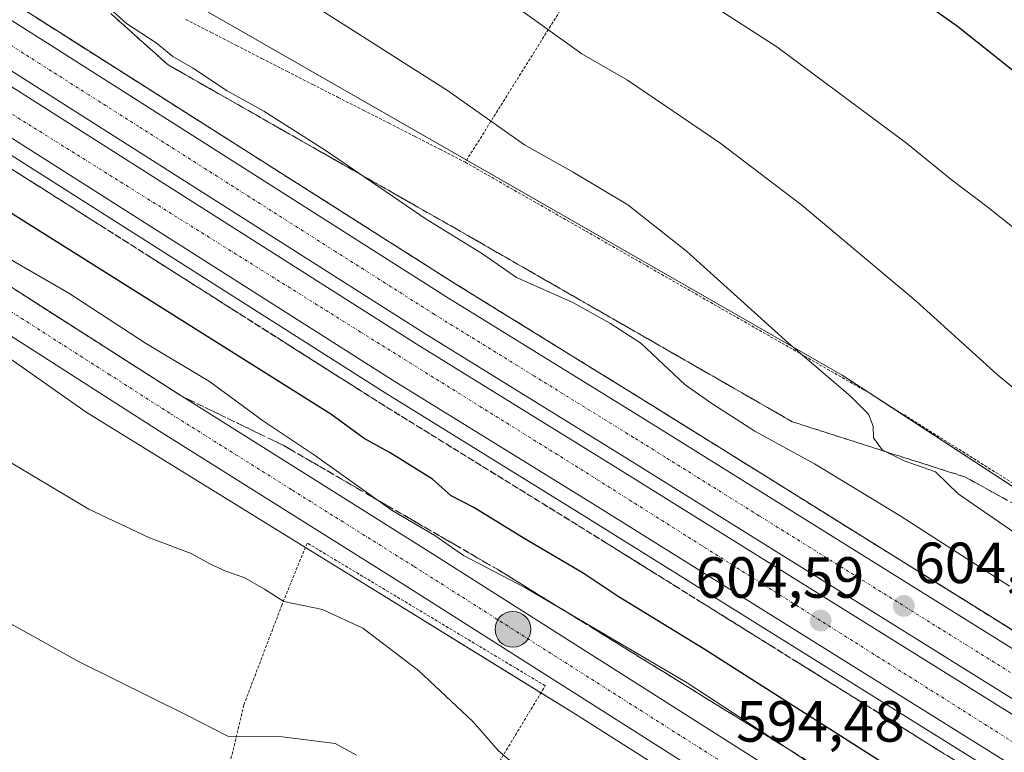
# Model space of a CAD drawing. Units: metres. Extents: x 589978 to 593427, y 4759095 to 4761456.
# Drawn here: x 592316 to 592487, y 4760063 to 4760190 of the extents above; entities that cross this region are included whole.
import ezdxf
from ezdxf.enums import TextEntityAlignment as Align

# ---------------------------------------------------------------- set-up
doc = ezdxf.new("R2010")
doc.units = ezdxf.units.M
doc.header["$MEASUREMENT"] = 0
for name, pattern in [('TRAZO_Y_PUNTO', [1, 0.5, -0.25, 0, -0.25]), ('TRAZOS', [0.75, 0.5, -0.25]), ('TRAZOSX2', [1.5, 1, -0.5])]:
    doc.linetypes.add(name, pattern=pattern)
for name, color, linetype, lineweight in [('Alambrada', 19, 'TRAZOS', 0), ('Arcén (en calzada doble)', 9, 'Continuous', 13), ('Carretera de calzada doble', 1, 'Continuous', 13), ('Carretera de calzada doble Cxs', 1, 'Continuous', 13), ('Carretera de calzada doble eje', 1, 'TRAZO_Y_PUNTO', 0), ('Carretera de calzada única', 19, 'Continuous', 13), ('Carretera de calzada única Cxs', 19, 'Continuous', 13), ('Carretera de calzada única eje', 19, 'TRAZO_Y_PUNTO', 0), ('Carátula', 7, 'Continuous', 5), ('Curva de nivel maestra', 36, 'Continuous', 30), ('Curva de nivel normal', 36, 'Continuous', 0), ('Núcleo urbano', 19, 'Continuous', 0), ('Núcleo urbano CxS', 19, 'Continuous', 0), ('Pastizal CxS', 92, 'Continuous', 0), ('Prado', 92, 'Continuous', 0), ('Prado CxS', 92, 'Continuous', 0), ('Punto de cota en terreno', 7, 'Continuous', 0), ('Punto kilométrico de carretera', 7, 'Continuous', 0), ('Rótulo de punto de cota en terreno', 19, 'Continuous', 0), ('Talud superficial', 39, 'TRAZOSX2', 0)]:
    doc.layers.add(name, color=color, linetype=linetype, lineweight=lineweight)
doc.styles.add('Arial', font='txt', dxfattribs={"height": 0.2})

# ---------------------------------------------------------------- blocks, each defined once
blk = doc.blocks.new('*U151')
at = {"layer": 'Prado CxS', "color": 92, "linetype": 'Continuous', "lineweight": 0}
blk.add_polyline3d([(593048.9, 4759951.45, 626.37), (593012.94, 4759898.12, 636.32), (593002.68, 4759898.23, 636.38), (592920.51, 4759971.94, 635.74), (592801.25, 4760062.01, 638.9), (592777.5, 4760080.81, 638.92), (592751.83, 4760097.06, 638.93), (592740.85, 4760098.55, 638.86), (592728.88, 4760100.19, 638.46), (592722.56, 4760098.46, 638.18), (592707.23, 4760092.88, 636.56), (592736.04, 4760020.67, 627.19), (592757.27, 4759979.18, 623.16), (592759.56, 4759962.55, 620.33), (592737.97, 4759934.8, 612.99), (592669.77, 4759985.31, 611.49), (592610.38, 4760028.07, 611.4), (592538.75, 4760075.9, 611.71), (592458.55, 4760128.29, 610.48), (592306.75, 4760215.18, 605.79), (592275.34, 4760236.19, 608.77), (592210.77, 4760276.06, 605.5)], dxfattribs=at)
blk = doc.blocks.new('*U165')
at = {"layer": 'Núcleo urbano CxS', "color": 19, "linetype": 'Continuous', "lineweight": 0}
for points in [[(592210.77, 4760276.06, 605.5), (592275.34, 4760236.19, 608.77), (592306.75, 4760215.18, 605.79), (592458.55, 4760128.29, 610.48), (592538.75, 4760075.9, 611.71), (592610.38, 4760028.07, 611.4), (592669.77, 4759985.31, 611.49), (592737.97, 4759934.8, 612.99), (592809.34, 4759874.41, 610.59), (592959, 4759742.82, 611.77), (592973.98, 4759721.47, 607.6), (593000.88, 4759709.2, 606.66), (593010.77, 4759687.76, 605.17), (593085.11, 4759613.38, 604.31), (593140.17, 4759574.17, 604.41)], [(592726.68, 4759839.37, 592.71), (592665.67, 4759896.59, 594.62), (592641.39, 4759916.33, 594.71), (592608.95, 4759940.78, 594.65), (592573.58, 4759966.23, 594.54), (592541.64, 4759987.68, 593.9), (592498.21, 4760015.6, 594.14), (592458.96, 4760040.22, 594.19), (592412.3, 4760069.85, 593.52), (592327.9, 4760121.88, 592.92), (592307.45, 4760136.23, 593.18), (592296.44, 4760143.28, 593.15), (592260, 4760160.92, 590.96), (592211.22, 4760197.16, 594.43)]]:
    blk.add_polyline3d(points, dxfattribs=at)
blk = doc.blocks.new('*U208')
at = {"layer": 'Curva de nivel maestra', "color": 36, "linetype": 'Continuous', "lineweight": 30}
blk.add_polyline3d([(592464.64, 4760198.37, 625), (592478.48, 4760188.54, 625), (592491.77, 4760177.93, 625), (592498.78, 4760171.97, 625), (592511.26, 4760162.38, 625), (592519.52, 4760155.66, 625), (592524.56, 4760151.96, 625), (592536.38, 4760142.71, 625), (592554.44, 4760129.9, 625), (592572.42, 4760118.42, 625), (592595.62, 4760102.69, 625), (592622.46, 4760084.7, 625), (592645.18, 4760066.94, 625), (592669.4, 4760048.59, 625), (592688.77, 4760035.62, 625), (592703.58, 4760026.65, 625)], dxfattribs=at)
blk = doc.blocks.new('5PATER')
at = {"layer": 'Carátula', "linetype": 'Continuous', "lineweight": 5}
h = blk.add_hatch(color=250, dxfattribs=at)
edge = h.paths.add_edge_path()
edge.add_ellipse((0, 0.01), major_axis=(-1.33, -1.34), ratio=0.999422, start_angle=0, end_angle=360)
blk = doc.blocks.new('5HITCA')
at = {"layer": 'Carátula', "linetype": 'Continuous', "lineweight": 5}
h = blk.add_hatch(color=1, dxfattribs=at)
edge = h.paths.add_edge_path()
edge.add_arc((0, 0), 3.1, 0.0011, 360.0011)
at = {"layer": 'Carátula', "color": 250, "linetype": 'Continuous', "lineweight": 5}
blk.add_circle((0, 0, 0), 3.1, dxfattribs=at)

msp = doc.modelspace()

# ---------------------------------------------------------------- linework, layer by layer
at = {"layer": 'Alambrada', "color": 19, "linetype": 'TRAZOS', "lineweight": 0}
for points in [[(592614.85, 4760189.39, 637.77), (592601.54, 4760198.57, 638.29), (592507.3, 4760262.48, 636.01), (592467.55, 4760281.05, 633.99), (592423.3, 4760212.81, 623.3), (592393.42, 4760165.05, 609.57), (592463.46, 4760125.05, 611.15), (592514.9, 4760092.72, 612.71), (592534.76, 4760081.18, 613.62)], [(592345.16, 4760189.69, 606.32), (592349.54, 4760187.45, 606.46), (592353.91, 4760185.2, 606.7), (592358.29, 4760182.96, 606.85), (592362.68, 4760180.72, 606.75), (592367.07, 4760178.48, 607.18), (592371.46, 4760176.24, 606.98), (592375.86, 4760174.01, 607.72), (592380.25, 4760171.77, 607.86), (592384.64, 4760169.53, 607.8), (592389.03, 4760167.29, 608.05), (592393.42, 4760165.05, 609.57)], [(592314.27, 4760164.37, 605.73), (592318.29, 4760161.82, 603.77), (592322.3, 4760159.27, 603.38), (592326.32, 4760156.72, 603.87), (592330.34, 4760154.16, 603.56), (592334.36, 4760151.61, 604.02), (592338.37, 4760149.06, 605.37), (592342.39, 4760146.51, 604.46), (592346.41, 4760143.96, 603.44), (592350.43, 4760141.41, 604.66), (592354.44, 4760138.86, 605.84), (592358.46, 4760136.31, 605.22), (592362.48, 4760133.75, 605.06), (592366.5, 4760131.2, 605.01), (592370.51, 4760128.65, 605.35), (592374.53, 4760126.1, 605.49), (592378.55, 4760123.55, 603.55), (592382.38, 4760121.19, 603.85), (592386.21, 4760118.82, 605.13), (592390.03, 4760116.46, 603.72), (592393.86, 4760114.09, 605.86), (592397.69, 4760111.73, 605.65), (592401.52, 4760109.36, 604.59), (592405.34, 4760107, 605.05), (592409.17, 4760104.63, 603.75), (592413, 4760102.27, 603.88), (592417.13, 4760099.69, 603.99), (592421.26, 4760097.12, 604.75), (592425.39, 4760094.54, 604.44), (592429.52, 4760091.97, 604.64), (592433.65, 4760089.39, 604.25), (592437.78, 4760086.82, 604.5), (592441.91, 4760084.24, 604.02), (592446.04, 4760081.67, 604.07), (592450.17, 4760079.09, 605.49), (592454.3, 4760076.52, 606.86), (592458.44, 4760073.94, 606.67), (592462.57, 4760071.37, 606.61), (592466.7, 4760068.79, 605.79), (592470.83, 4760066.22, 606.18), (592474.96, 4760063.64, 605.99), (592479.09, 4760061.07, 606.97)], [(592384.75, 4760041.52, 584.63), (592389.27, 4760044.88, 586.17), (592407.22, 4760074.64, 595.12), (592366.1, 4760099.29, 595.38), (592361.75, 4760088.65, 594.94), (592355.14, 4760071.29, 591.92), (592352.87, 4760061.77, 588.15), (592352.59, 4760058, 594.25), (592355.23, 4760052.97, 590.83), (592357.23, 4760051.52, 589.78), (592363.06, 4760048.16, 596.32), (592374.78, 4760042.65, 583.58), (592384.75, 4760041.52, 584.63)]]:
    msp.add_polyline3d(points, dxfattribs=at)
at = {"layer": 'Arcén (en calzada doble)', "color": 9, "linetype": 'Continuous', "lineweight": 13}
for points in [[(592210.19, 4760262.36, 602.33), (592236.67, 4760243.14, 602.68), (592260.67, 4760226.39, 602.94), (592290.03, 4760208.57, 603.18), (592323.3, 4760187.49, 603.27), (592391.48, 4760144.19, 603.78), (592425.83, 4760122.97, 603.69), (592512.76, 4760068.79, 604.32), (592550.17, 4760044.77, 604.78), (592577.26, 4760026.85, 604.88), (592598.28, 4760012.98, 604.86), (592632.57, 4759989.24, 605.02), (592669.94, 4759961.6, 604.94), (592706.89, 4759932.8, 605.02), (592742.78, 4759902.8, 605.06), (592782.41, 4759868.18, 605.06), (592826.62, 4759830.59, 604.7), (592860.42, 4759801.8, 604.42), (592903.75, 4759764.16, 604.18), (593003.07, 4759678.81, 603.85), (593024.78, 4759658.65, 604.12), (593061.44, 4759626.47, 603.71), (593098.78, 4759589.38, 603.31)], [(592196.91, 4760244.33, 603.57), (592223.67, 4760224.89, 603.54), (592248.42, 4760207.6, 603.55), (592278.23, 4760189.52, 603.57), (592311.3, 4760168.57, 603.62), (592379.58, 4760125.21, 603.77), (592414.03, 4760103.93, 603.95), (592500.78, 4760049.84, 604.29), (592537.94, 4760026.01, 604.26), (592567.92, 4760006.18, 604.16), (592591.55, 4759990.57, 604.42), (592619.51, 4759971.05, 604.44), (592656.39, 4759943.76, 604.99), (592692.82, 4759915.36, 604.82), (592728.23, 4759885.76, 605.1), (592767.78, 4759851.21, 605.13), (592812.1, 4759813.52, 604.95), (592845.82, 4759784.81, 604.77), (592889.1, 4759747.22, 604.33), (592988.14, 4759662.09, 603.83), (593009.78, 4759642.01, 603.44), (593046.14, 4759610.09, 602.99), (593082.3, 4759574.18, 602.48)]]:
    msp.add_polyline3d(points, dxfattribs=at)
at = {"layer": 'Carretera de calzada doble', "color": 1, "linetype": 'Continuous', "lineweight": 13}
for points in [[(592208.58, 4760260.18, 602.9), (592235.08, 4760240.92, 603.12), (592259.17, 4760224.12, 603.46), (592288.6, 4760206.26, 603.55), (592321.84, 4760185.19, 603.71), (592390.03, 4760141.89, 604.09), (592424.4, 4760120.66, 604.18), (592511.3, 4760066.49, 604.77), (592548.69, 4760042.5, 605.08), (592594.32, 4760012.32, 605.25), (592630.94, 4759986.97, 605.42), (592668.23, 4759959.39, 605.49), (592705.13, 4759930.63, 605.51), (592740.96, 4759900.67, 605.55), (592780.57, 4759866.06, 605.45), (592824.8, 4759828.46, 605.33), (592858.6, 4759799.68, 604.99), (592901.91, 4759762.05, 604.76), (593001.2, 4759676.72, 604.21), (593022.91, 4759656.57, 604.26), (593059.52, 4759624.43, 604.07), (593096.71, 4759587.48, 603.68)], [(593091.37, 4759582.55, 603.35), (593054.56, 4759619.12, 603.87), (593018.04, 4759651.18, 604.12), (592996.36, 4759671.3, 604.3), (592897.16, 4759756.55, 604.98), (592853.86, 4759794.17, 605.27), (592820.09, 4759822.93, 605.5), (592775.83, 4759860.56, 605.64), (592736.24, 4759895.15, 605.69), (592700.57, 4759924.98, 605.57), (592663.84, 4759953.6, 605.44), (592626.7, 4759981.07, 605.3), (592598.47, 4760000.78, 605.14), (592590.27, 4760006.2, 605.11), (592544.68, 4760036.35, 604.93), (592507.38, 4760060.28, 604.8), (592420.53, 4760114.42, 604.41), (592386.13, 4760135.67, 604.24), (592317.91, 4760178.99, 603.92), (592284.73, 4760200.02, 603.82), (592255.16, 4760217.96, 603.7), (592230.82, 4760234.94, 603.56), (592204.22, 4760254.27, 603.44)], [(592202.85, 4760252.41, 603.56), (592229.48, 4760233.07, 603.66), (592253.9, 4760216.02, 603.79), (592283.51, 4760198.06, 603.84), (592316.68, 4760177.04, 603.92), (592384.91, 4760133.71, 604.21), (592419.31, 4760112.46, 604.41), (592506.14, 4760058.33, 604.77), (592543.42, 4760034.42, 604.9), (592588.59, 4760004.54, 605.05), (592597.18, 4759998.87, 605.1), (592625.35, 4759979.2, 605.23), (592662.45, 4759951.76, 605.36), (592699.12, 4759923.18, 605.5), (592734.74, 4759893.4, 605.64), (592774.33, 4759858.81, 605.65), (592818.6, 4759821.17, 605.5), (592852.36, 4759792.42, 605.25), (592895.66, 4759754.8, 604.99), (592994.82, 4759669.58, 604.27), (593016.5, 4759649.46, 604.1), (593052.98, 4759617.43, 603.8), (593089.67, 4759580.98, 603.23)], [(593084.06, 4759575.81, 602.74), (593047.78, 4759611.86, 603.4), (593011.39, 4759643.8, 603.89), (592989.74, 4759663.9, 604.09), (592890.68, 4759749.03, 604.8), (592847.39, 4759786.64, 605.08), (592813.66, 4759815.37, 605.26), (592769.36, 4759853.04, 605.48), (592729.79, 4759887.61, 605.42), (592694.33, 4759917.25, 605.23), (592657.84, 4759945.69, 605.15), (592620.9, 4759973.01, 604.95), (592584.47, 4759998.31, 604.82), (592539.34, 4760028.16, 604.68), (592502.15, 4760052.01, 604.64), (592415.37, 4760106.11, 604.24), (592380.94, 4760127.38, 604.1), (592312.68, 4760170.73, 603.8), (592279.57, 4760191.71, 603.83), (592249.82, 4760209.75, 603.91), (592225.14, 4760226.98, 603.87), (592198.42, 4760246.39, 603.82)]]:
    msp.add_polyline3d(points, dxfattribs=at)
at = {"layer": 'Carretera de calzada doble Cxs', "color": 1, "linetype": 'Continuous', "lineweight": 13}
for points in [[(592208.58, 4760260.18, 602.9), (592235.08, 4760240.92, 603.12), (592259.17, 4760224.12, 603.46), (592288.6, 4760206.26, 603.55), (592321.84, 4760185.19, 603.71), (592390.03, 4760141.89, 604.09), (592424.4, 4760120.66, 604.18), (592511.3, 4760066.49, 604.77), (592548.69, 4760042.5, 605.08), (592594.32, 4760012.32, 605.25), (592630.94, 4759986.97, 605.42), (592668.23, 4759959.39, 605.49), (592705.13, 4759930.63, 605.51), (592740.96, 4759900.67, 605.55), (592780.57, 4759866.06, 605.45), (592824.8, 4759828.46, 605.33), (592858.6, 4759799.68, 604.99), (592901.91, 4759762.05, 604.76), (593001.2, 4759676.72, 604.21), (593022.91, 4759656.57, 604.26), (593059.52, 4759624.43, 604.07), (593096.71, 4759587.48, 603.68)], [(593091.37, 4759582.55, 603.35), (593054.56, 4759619.12, 603.87), (593018.04, 4759651.18, 604.12), (592996.36, 4759671.3, 604.3), (592897.16, 4759756.55, 604.98), (592853.86, 4759794.17, 605.27), (592820.09, 4759822.93, 605.5), (592775.83, 4759860.56, 605.64), (592736.24, 4759895.15, 605.69), (592700.57, 4759924.98, 605.57), (592663.84, 4759953.6, 605.44), (592626.7, 4759981.07, 605.3), (592598.47, 4760000.78, 605.14), (592590.27, 4760006.2, 605.11), (592544.68, 4760036.35, 604.93), (592507.38, 4760060.28, 604.8), (592420.53, 4760114.42, 604.41), (592386.13, 4760135.67, 604.24), (592317.91, 4760178.99, 603.92), (592284.73, 4760200.02, 603.82), (592255.16, 4760217.96, 603.7), (592230.82, 4760234.94, 603.56), (592204.22, 4760254.27, 603.44)], [(592202.85, 4760252.41, 603.56), (592229.48, 4760233.07, 603.66), (592253.9, 4760216.02, 603.79), (592283.51, 4760198.06, 603.84), (592316.68, 4760177.04, 603.92), (592384.91, 4760133.71, 604.21), (592419.31, 4760112.46, 604.41), (592506.14, 4760058.33, 604.77), (592543.42, 4760034.42, 604.9), (592588.59, 4760004.54, 605.05), (592597.18, 4759998.87, 605.1), (592625.35, 4759979.2, 605.23), (592662.45, 4759951.76, 605.36), (592699.12, 4759923.18, 605.5), (592734.74, 4759893.4, 605.64), (592774.33, 4759858.81, 605.65), (592818.6, 4759821.17, 605.5), (592852.36, 4759792.42, 605.25), (592895.66, 4759754.8, 604.99), (592994.82, 4759669.58, 604.27), (593016.5, 4759649.46, 604.1), (593052.98, 4759617.43, 603.8), (593089.67, 4759580.98, 603.23)], [(593084.06, 4759575.81, 602.74), (593047.78, 4759611.86, 603.4), (593011.39, 4759643.8, 603.89), (592989.74, 4759663.9, 604.09), (592890.68, 4759749.03, 604.8), (592847.39, 4759786.64, 605.08), (592813.66, 4759815.37, 605.26), (592769.36, 4759853.04, 605.48), (592729.79, 4759887.61, 605.42), (592694.33, 4759917.25, 605.23), (592657.84, 4759945.69, 605.15), (592620.9, 4759973.01, 604.95), (592584.47, 4759998.31, 604.82), (592539.34, 4760028.16, 604.68), (592502.15, 4760052.01, 604.64), (592415.37, 4760106.11, 604.24), (592380.94, 4760127.38, 604.1), (592312.68, 4760170.73, 603.8), (592279.57, 4760191.71, 603.83), (592249.82, 4760209.75, 603.91), (592225.14, 4760226.98, 603.87), (592198.42, 4760246.39, 603.82)]]:
    msp.add_polyline3d(points, dxfattribs=at)
at = {"layer": 'Carretera de calzada doble eje', "color": 1, "linetype": 'TRAZO_Y_PUNTO', "lineweight": 0}
for points in [[(592186.26, 4760260.09, 603.76), (592242.86, 4760218.66, 603.94), (592274.16, 4760198.96, 603.95), (592375.34, 4760135.72, 604.19), (592412.44, 4760112.62, 604.38), (592529.44, 4760038.79, 604.87), (592566.26, 4760014.98, 604.89), (592608.25, 4759986.46, 605.06), (592646.49, 4759958.68, 605.26), (592674.25, 4759937.85, 605.37), (592720.77, 4759900.86, 605.54), (592760.42, 4759866, 605.64), (592791.58, 4759838.93, 605.6), (592845.17, 4759793.99, 605.3), (592888.93, 4759756.44, 604.99), (592967.6, 4759687.7, 604.39), (593005.27, 4759655.39, 604.12), (593058.18, 4759607.45, 603.57), (593086.22, 4759579.39, 603.05), (593111.95, 4759549.16, 602.26), (593129.23, 4759525.21, 601.53), (593144.1, 4759501.69, 600.69), (593154.94, 4759483.26, 599.96)], [(592487.63, 4760076.92, 604.72), (592444.18, 4760104, 604.53), (592433.32, 4760110.77, 604.47), (592427.89, 4760114.16, 604.45), (592422.47, 4760117.54, 604.42), (592405.28, 4760128.15, 604.32), (592388.08, 4760138.78, 604.28), (592379.6, 4760144.17, 604.23), (592371.02, 4760149.61, 604.18), (592336.93, 4760171.26, 604.03), (592328.4, 4760176.67, 603.97), (592319.88, 4760182.09, 603.92), (592303.28, 4760192.6, 603.86)]]:
    msp.add_polyline3d(points, dxfattribs=at)
at = {"layer": 'Carretera de calzada única', "color": 19, "linetype": 'Continuous', "lineweight": 13}
for points in [[(592196.7, 4760221.05, 594.29), (592228.7, 4760198.25, 594.15), (592256.42, 4760180.65, 594.33), (592301.38, 4760152.17, 593.7), (592344.42, 4760124.65, 593.88), (592386.5, 4760098.25, 593.75), (592464.38, 4760048.81, 594.35), (592503.66, 4760024.17, 594.81), (592547.22, 4759996.17, 595.35), (592579.38, 4759974.57, 595.95), (592614.98, 4759948.97, 596.05), (592647.66, 4759924.33, 595.96), (592680.9, 4759897.29, 595.13), (592703.78, 4759878.01, 595.12), (592762.12, 4759826.45, 596.01), (592856.38, 4759742.66, 598.25), (592888.78, 4759714.18, 598.33), (592932.02, 4759675.38, 596.15), (592976.78, 4759635.73, 592.46), (592993.17, 4759621.62, 591.07), (593010.45, 4759606.02, 588.99), (593020.1, 4759593.85, 587.92), (593023.55, 4759587.49, 587.64)], [(593013.14, 4759589.14, 587.21), (593005.18, 4759600.72, 588.46), (592988.38, 4759616.29, 590.74), (592963.31, 4759638.62, 593.2), (592927.28, 4759670, 596.14), (592884.02, 4759708.82, 598.21), (592851.63, 4759737.29, 598.28), (592777.4, 4759803.55, 596.75), (592731.13, 4759844.95, 595.28), (592699.13, 4759872.56, 595.19), (592676.33, 4759891.78, 595.22), (592643.24, 4759918.69, 595.93), (592610.73, 4759943.2, 595.98), (592575.29, 4759968.69, 595.78), (592543.29, 4759990.19, 595.04), (592499.82, 4760018.13, 594.91), (592460.56, 4760042.76, 594.5), (592382.68, 4760092.2, 593.92), (592340.59, 4760118.6, 593.9), (592297.54, 4760146.13, 593.84), (592252.59, 4760174.6, 594.18), (592224.7, 4760192.31, 594.33), (592192.34, 4760215.36, 594.25)]]:
    msp.add_polyline3d(points, dxfattribs=at)
at = {"layer": 'Carretera de calzada única Cxs', "color": 19, "linetype": 'Continuous', "lineweight": 13}
for points in [[(592196.7, 4760221.05, 594.29), (592228.7, 4760198.25, 594.15), (592256.42, 4760180.65, 594.33), (592301.38, 4760152.17, 593.7), (592344.42, 4760124.65, 593.88), (592386.5, 4760098.25, 593.75), (592464.38, 4760048.81, 594.35), (592503.66, 4760024.17, 594.81), (592547.22, 4759996.17, 595.35), (592579.38, 4759974.57, 595.95), (592614.98, 4759948.97, 596.05), (592647.66, 4759924.33, 595.96), (592680.9, 4759897.29, 595.13), (592703.78, 4759878.01, 595.12), (592762.12, 4759826.45, 596.01), (592856.38, 4759742.66, 598.25), (592888.78, 4759714.18, 598.33), (592932.02, 4759675.38, 596.15), (592976.78, 4759635.73, 592.46), (592993.17, 4759621.62, 591.07), (593010.45, 4759606.02, 588.99), (593020.1, 4759593.85, 587.92), (593023.55, 4759587.49, 587.64)], [(593013.14, 4759589.14, 587.21), (593005.18, 4759600.72, 588.46), (592988.38, 4759616.29, 590.74), (592963.31, 4759638.62, 593.2), (592927.28, 4759670, 596.14), (592884.02, 4759708.82, 598.21), (592851.63, 4759737.29, 598.28), (592777.4, 4759803.55, 596.75), (592731.13, 4759844.95, 595.28), (592699.13, 4759872.56, 595.19), (592676.33, 4759891.78, 595.22), (592643.24, 4759918.69, 595.93), (592610.73, 4759943.2, 595.98), (592575.29, 4759968.69, 595.78), (592543.29, 4759990.19, 595.04), (592499.82, 4760018.13, 594.91), (592460.56, 4760042.76, 594.5), (592382.68, 4760092.2, 593.92), (592340.59, 4760118.6, 593.9), (592297.54, 4760146.13, 593.84), (592252.59, 4760174.6, 594.18), (592224.7, 4760192.31, 594.33), (592192.34, 4760215.36, 594.25)]]:
    msp.add_polyline3d(points, dxfattribs=at)
at = {"layer": 'Carretera de calzada única eje', "color": 19, "linetype": 'TRAZO_Y_PUNTO', "lineweight": 0}
msp.add_polyline3d([(592226.7, 4760195.28, 594.42), (592240.64, 4760186.42, 594.34), (592254.5, 4760177.62, 594.35), (592276.98, 4760163.39, 594.28), (592299.46, 4760149.15, 594.18), (592310.22, 4760142.27, 594.18), (592331.74, 4760128.5, 594.19), (592342.5, 4760121.62, 594.07), (592363.55, 4760108.42, 594.12), (592384.59, 4760095.22, 594.05), (592462.47, 4760045.78, 594.58), (592482.1, 4760033.47, 594.9), (592501.74, 4760021.15, 595.11), (592545.25, 4759993.18, 595.75), (592561.25, 4759982.43, 595.99), (592577.33, 4759971.63, 596.15), (592595.13, 4759958.83, 596.44), (592612.85, 4759946.08, 596.36), (592629.11, 4759933.83, 596.5), (592645.45, 4759921.51, 596.18), (592662.07, 4759907.99, 595.9), (592678.61, 4759894.53, 595.55), (592690.06, 4759884.89, 595.32), (592701.45, 4759875.28, 595.42)], dxfattribs=at)
at = {"layer": 'Curva de nivel maestra', "color": 36, "linetype": 'Continuous', "lineweight": 30}
msp.add_polyline3d([(592509.07, 4760034.14, 600), (592475.14, 4760055.21, 600), (592434.53, 4760081.06, 600), (592419.83, 4760090.07, 600), (592413.8, 4760094.1, 600), (592403.57, 4760100.08, 600), (592394.9, 4760105.41, 600), (592390.98, 4760107.42, 600), (592387.73, 4760110.3, 600), (592380.42, 4760114.86, 600), (592375.94, 4760117.34, 600), (592370.17, 4760121.57, 600), (592310.57, 4760158.97, 600), (592280.93, 4760178.64, 600), (592269.15, 4760185.5, 600), (592263.76, 4760188.06, 600), (592261.58, 4760189.98, 600)], dxfattribs=at)
at = {"layer": 'Curva de nivel normal', "color": 36, "linetype": 'Continuous', "lineweight": 0}
for points in [[(592222.69, 4760206.13, 595), (592256.44, 4760184.96, 595), (592266.76, 4760179.14, 595), (592274.45, 4760174.4, 595), (592278.79, 4760172.22, 595), (592282.77, 4760169.07, 595), (592295.1, 4760160.24, 595), (592314.14, 4760148.64, 595), (592324.93, 4760142.44, 595), (592338.17, 4760133.81, 595), (592349.2, 4760127.18, 595), (592358.54, 4760120.36, 595), (592367.37, 4760114.46, 595), (592380.81, 4760104.88, 595), (592388.18, 4760100.58, 595), (592393.1, 4760097.16, 595), (592403.84, 4760091.57, 595), (592431.74, 4760075.14, 595), (592463.6, 4760054.29, 595), (592488.04, 4760039.27, 595)], [(592424.77, 4760199.5, 620), (592447.26, 4760184.99, 620), (592469.62, 4760168.35, 620), (592477.34, 4760162.07, 620), (592483.77, 4760157.26, 620), (592505.06, 4760140.3, 620), (592540.34, 4760113.76, 620), (592552.74, 4760105.95, 620), (592556.95, 4760103.1, 620), (592561.48, 4760099.21, 620), (592569.65, 4760093.91, 620), (592581.62, 4760085.77, 620), (592588.27, 4760081.76, 620), (592591.42, 4760080.4, 620), (592597.55, 4760076.52, 620), (592612.26, 4760067.66, 620), (592623.71, 4760059.09, 620), (592629.6, 4760053.55, 620), (592645.46, 4760040.08, 620), (592670.74, 4760021.26, 620), (592687.68, 4760010.36, 620), (592699.78, 4760003.67, 620)], [(592330.91, 4760192.58, 605), (592334.88, 4760189.02, 605), (592340, 4760185.68, 605), (592342.88, 4760183.34, 605), (592346.28, 4760181.35, 605), (592352.29, 4760177.36, 605), (592358.6, 4760173.88, 605), (592369.22, 4760167.11, 605), (592386.67, 4760155.22, 605), (592396.37, 4760149.23, 605), (592402.29, 4760145.17, 605), (592411.97, 4760140.82, 605), (592418.36, 4760137.28, 605), (592423.76, 4760133.82, 605), (592431.43, 4760126.61, 605), (592436.03, 4760123.4, 605), (592443.44, 4760118.61, 605), (592453.74, 4760112.95, 605), (592468.57, 4760103.97, 605), (592487.42, 4760091.82, 605)], [(592366.64, 4760192.55, 610), (592390.36, 4760177.43, 610), (592403.65, 4760168.05, 610), (592412.08, 4760163.32, 610), (592421.48, 4760157.69, 610), (592431.62, 4760149.72, 610), (592449.25, 4760133.78, 610), (592459.94, 4760124.64, 610), (592463.09, 4760121.53, 610), (592463.88, 4760119.5, 610), (592463.92, 4760117.48, 610), (592465.42, 4760115.4, 610), (592469.26, 4760113.46, 610), (592474.66, 4760111.58, 610), (592478.58, 4760107.78, 610), (592488.33, 4760101.06, 610)], [(592400.79, 4760192.92, 615), (592413.55, 4760183.76, 615), (592421.45, 4760179.2, 615), (592437.42, 4760168.41, 615), (592451.58, 4760157.64, 615), (592471.34, 4760141.07, 615), (592485.3, 4760128.37, 615), (592499.37, 4760116.77, 615), (592520.68, 4760100.75, 615), (592527.81, 4760095.79, 615), (592532.53, 4760092.26, 615), (592541.82, 4760086.48, 615), (592549, 4760082.54, 615), (592561.58, 4760074.19, 615), (592577.09, 4760064.96, 615), (592590.17, 4760059.24, 615), (592599.32, 4760054.72, 615), (592605.6, 4760049.7, 615), (592616.71, 4760038.58, 615), (592636.54, 4760021.59, 615), (592663.16, 4760003.67, 615), (592687.94, 4759989.29, 615), (592702.19, 4759978.92, 615)], [(592210.78, 4760142.38, 585), (592220.77, 4760139.83, 585), (592229.16, 4760139.68, 585), (592238.13, 4760142.48, 585), (592248.08, 4760147.14, 585), (592252.32, 4760148.39, 585), (592255.1, 4760147.84, 585), (592255.54, 4760145.75, 585), (592251.42, 4760134.12, 585), (592252.97, 4760129.08, 585), (592255.35, 4760124.42, 585), (592258.74, 4760121.26, 585), (592263.22, 4760119.06, 585), (592271.94, 4760113.03, 585), (592290.67, 4760099.4, 585), (592305.65, 4760090.48, 585), (592326.68, 4760078.78, 585), (592345.19, 4760069.62, 585), (592352.41, 4760065.93, 585), (592361.79, 4760065.8, 585), (592370.95, 4760064.69, 585), (592374.6, 4760062.67, 585)], [(592312.5, 4760114.56, 590), (592328.36, 4760105.16, 590), (592338.86, 4760100.19, 590), (592346.04, 4760097.5, 590), (592349.27, 4760095.67, 590), (592352.05, 4760094.42, 590), (592355.32, 4760093.29, 590), (592358.7, 4760091.32, 590), (592362.08, 4760089.22, 590), (592368.75, 4760087.82, 590), (592375.74, 4760084.58, 590), (592385.36, 4760077.27, 590), (592394.7, 4760068.49, 590), (592399.17, 4760063.42, 590), (592404.58, 4760058.77, 590)]]:
    msp.add_polyline3d(points, dxfattribs=at)
at = {"layer": 'Núcleo urbano', "color": 19, "linetype": 'Continuous', "lineweight": 0}
for points in [[(592737.97, 4759934.8, 612.99), (592733.2, 4759938.33, 613.09), (592708.38, 4759956.71, 611.79), (592669.76, 4759985.31, 611.49), (592610.38, 4760028.07, 611.4), (592538.75, 4760075.9, 611.71), (592464.66, 4760124.3, 610.71), (592458.55, 4760128.29, 610.48), (592393.66, 4760165.43, 607.78), (592306.75, 4760215.18, 605.79), (592275.34, 4760236.19, 608.77), (592210.77, 4760276.06, 605.5), (592167.32, 4760314.45, 602.49), (592139.07, 4760355, 599.88)], [(592816.32, 4759761.31, 595.78), (592726.68, 4759839.37, 592.71), (592665.67, 4759896.59, 594.62), (592641.39, 4759916.33, 594.71), (592608.95, 4759940.78, 594.65), (592573.58, 4759966.23, 594.54), (592541.64, 4759987.68, 593.9), (592498.21, 4760015.6, 594.14), (592458.96, 4760040.22, 594.19), (592412.3, 4760069.85, 593.52), (592406.49, 4760073.43, 593.87), (592365.78, 4760098.52, 592.76), (592327.9, 4760121.88, 592.92), (592307.45, 4760136.23, 593.18), (592296.44, 4760143.28, 593.15), (592260, 4760160.92, 590.96), (592211.22, 4760197.16, 594.43)]]:
    msp.add_polyline3d(points, dxfattribs=at)
at = {"layer": 'Pastizal CxS', "color": 92, "linetype": 'Continuous', "lineweight": 0}
for points in [[(592211.22, 4760197.16, 594.43), (592260, 4760160.92, 590.96), (592296.44, 4760143.28, 593.15), (592307.45, 4760136.23, 593.18), (592327.9, 4760121.88, 592.92), (592412.3, 4760069.85, 593.52), (592458.96, 4760040.22, 594.19), (592498.21, 4760015.6, 594.14), (592541.64, 4759987.68, 593.9), (592573.58, 4759966.23, 594.54), (592608.95, 4759940.78, 594.65), (592641.39, 4759916.33, 594.71), (592665.67, 4759896.59, 594.62), (592726.68, 4759839.37, 592.71)], [(592816.32, 4759761.31, 595.78), (592726.68, 4759839.37, 592.71), (592665.67, 4759896.59, 594.62), (592641.39, 4759916.33, 594.71), (592608.95, 4759940.78, 594.65), (592573.58, 4759966.23, 594.54), (592541.64, 4759987.68, 593.9), (592498.21, 4760015.6, 594.14), (592458.96, 4760040.22, 594.19), (592412.3, 4760069.85, 593.52), (592406.49, 4760073.43, 593.87), (592365.78, 4760098.52, 592.76), (592327.9, 4760121.88, 592.92), (592307.45, 4760136.23, 593.18), (592296.44, 4760143.28, 593.15), (592260, 4760160.92, 590.96), (592211.22, 4760197.16, 594.43)]]:
    msp.add_polyline3d(points, dxfattribs=at)
at = {"layer": 'Prado', "color": 92, "linetype": 'Continuous', "lineweight": 0}
msp.add_polyline3d([(592737.97, 4759934.8, 612.99), (592733.2, 4759938.33, 613.09), (592708.38, 4759956.71, 611.79), (592669.76, 4759985.31, 611.49), (592610.38, 4760028.07, 611.4), (592538.75, 4760075.9, 611.71), (592464.66, 4760124.3, 610.71), (592458.55, 4760128.29, 610.48), (592393.66, 4760165.43, 607.78), (592306.75, 4760215.18, 605.79), (592275.34, 4760236.19, 608.77), (592210.77, 4760276.06, 605.5), (592167.32, 4760314.45, 602.49), (592139.07, 4760355, 599.88)], dxfattribs=at)
at = {"layer": 'Talud superficial', "color": 39, "linetype": 'TRAZOSX2', "lineweight": 0}
for points in [[(592049.14, 4760406.48, 594.17), (592048.83, 4760403.77, 594.17), (592049.28, 4760399.37, 594.17), (592081.19, 4760349.53, 594.17), (592098.79, 4760322.98, 594.17), (592123.86, 4760290.89, 594.17), (592137.7, 4760274.97, 594.17), (592153.94, 4760258.49, 594.17), (592170.22, 4760242.81, 594.17), (592196.7, 4760221.05, 594.17), (592228.7, 4760198.25, 594.17), (592256.42, 4760180.65, 594.17), (592301.38, 4760152.17, 594.17), (592344.42, 4760124.65, 594.17), (592361.93, 4760116.18, 594.17), (592398.96, 4760094.75, 594.17)], [(592195.75, 4760242.76, 603.8), (592222.54, 4760223.3, 603.8), (592247.35, 4760205.96, 603.8), (592277.2, 4760187.86, 603.8), (592310.25, 4760166.92, 603.8), (592378.55, 4760123.55, 603.8), (592413, 4760102.27, 603.8), (592499.74, 4760048.19, 603.8), (592536.87, 4760024.37, 603.8), (592566.85, 4760004.55, 603.8), (592590.46, 4759988.95, 603.8), (592618.37, 4759969.46, 603.8), (592655.21, 4759942.2, 603.8), (592691.59, 4759913.84, 603.8), (592726.96, 4759884.28, 603.8), (592766.51, 4759849.73, 603.8), (592810.84, 4759812.03, 603.8), (592844.55, 4759783.33, 603.8), (592855.37, 4759773.94, 603.8)], [(592488.41, 4760105.93, 603.47), (592484.07, 4760108.32, 603.47), (592479.74, 4760110.7, 603.47), (592466.96, 4760114.78, 603.47), (592462.69, 4760116.15, 603.47), (592449.91, 4760120.23, 603.47), (592445.6, 4760122.7, 603.47), (592441.28, 4760125.18, 603.47), (592436.97, 4760127.65, 603.47), (592432.65, 4760130.13, 603.47), (592428.34, 4760132.6, 603.47), (592424.03, 4760135.08, 603.47), (592419.71, 4760137.55, 603.47), (592415.4, 4760140.03, 603.47), (592411.09, 4760142.5, 603.47), (592406.77, 4760144.98, 603.47), (592402.46, 4760147.45, 603.47), (592398.14, 4760149.93, 603.47), (592393.83, 4760152.4, 603.47), (592389.52, 4760154.86, 603.47), (592385.2, 4760157.31, 603.47), (592380.89, 4760159.77, 603.47), (592376.58, 4760162.22, 603.47), (592372.26, 4760164.68, 603.47), (592367.95, 4760167.13, 603.47), (592363.64, 4760169.59, 603.47), (592359.32, 4760172.04, 603.47), (592355.01, 4760174.5, 603.47), (592350.7, 4760176.95, 603.47), (592346.38, 4760179.41, 603.47), (592342.07, 4760181.86, 603.47), (592338.61, 4760184.95, 603.47), (592335.15, 4760188.05, 603.47), (592328.23, 4760194.23, 603.47)], [(592487.92, 4760084.27, 604.19), (592486.54, 4760085.13, 604.12), (592485.16, 4760085.99, 604.04), (592483.78, 4760086.85, 604.03), (592482.4, 4760087.71, 604.09), (592481.02, 4760088.57, 604.18), (592479.64, 4760089.43, 604.21), (592478.26, 4760090.29, 604.13), (592476.88, 4760091.15, 603.94), (592475.5, 4760092.01, 603.88), (592474.12, 4760092.87, 603.98), (592472.74, 4760093.73, 604.19), (592471.36, 4760094.59, 604.25), (592469.98, 4760095.45, 604.11), (592468.61, 4760096.31, 604), (592467.23, 4760097.17, 603.92), (592465.85, 4760098.03, 603.91), (592464.47, 4760098.89, 604.05), (592463.09, 4760099.75, 604.1), (592461.71, 4760100.61, 604), (592460.33, 4760101.47, 603.91), (592458.95, 4760102.33, 603.92), (592457.57, 4760103.19, 604.01), (592456.19, 4760104.05, 604.12), (592454.81, 4760104.91, 604.06), (592453.43, 4760105.77, 603.96), (592452.05, 4760106.63, 603.82), (592450.67, 4760107.49, 603.77), (592449.29, 4760108.35, 603.88), (592447.91, 4760109.21, 604.07), (592446.53, 4760110.07, 604.1), (592445.15, 4760110.93, 604.05), (592443.77, 4760111.79, 604.09), (592442.39, 4760112.65, 604.22), (592441.01, 4760113.51, 604.35), (592439.63, 4760114.37, 604.24), (592438.25, 4760115.23, 604.05), (592436.87, 4760116.09, 603.76), (592435.49, 4760116.95, 603.66), (592434.11, 4760117.81, 603.74), (592432.73, 4760118.67, 603.96), (592431.35, 4760119.53, 604.15), (592429.97, 4760120.39, 604.06), (592428.59, 4760121.25, 603.94), (592427.21, 4760122.11, 603.77), (592425.83, 4760122.97, 603.69), (592424.56, 4760123.76, 603.82), (592423.28, 4760124.54, 603.91), (592422.01, 4760125.33, 603.85), (592420.74, 4760126.12, 603.75), (592419.47, 4760126.9, 603.74), (592418.2, 4760127.69, 603.81), (592416.93, 4760128.47, 603.95), (592415.65, 4760129.26, 604), (592414.38, 4760130.04, 603.94), (592413.11, 4760130.83, 603.83), (592411.83, 4760131.61, 603.67), (592410.56, 4760132.4, 603.64), (592409.29, 4760133.19, 603.74), (592408.02, 4760133.97, 603.88), (592406.75, 4760134.76, 603.89), (592405.48, 4760135.55, 603.81), (592404.2, 4760136.33, 603.79), (592402.93, 4760137.12, 603.84), (592401.66, 4760137.9, 603.96), (592400.38, 4760138.69, 604), (592399.11, 4760139.47, 603.98), (592397.84, 4760140.26, 603.89), (592396.57, 4760141.04, 603.72), (592395.3, 4760141.83, 603.68), (592394.03, 4760142.62, 603.69), (592392.75, 4760143.4, 603.75), (592391.48, 4760144.19, 603.78), (592390.14, 4760145.04, 603.73), (592388.81, 4760145.89, 603.68), (592387.47, 4760146.74, 603.66), (592386.13, 4760147.59, 603.65), (592384.8, 4760148.43, 603.71), (592383.46, 4760149.28, 603.8), (592382.12, 4760150.13, 603.74), (592380.79, 4760150.98, 603.61), (592379.45, 4760151.83, 603.58), (592378.11, 4760152.68, 603.63), (592376.78, 4760153.53, 603.75), (592375.44, 4760154.38, 603.74), (592374.1, 4760155.23, 603.65), (592372.77, 4760156.08, 603.52), (592371.43, 4760156.93, 603.36), (592370.09, 4760157.78, 603.4), (592368.76, 4760158.62, 603.56), (592367.42, 4760159.47, 603.68), (592366.08, 4760160.32, 603.59), (592364.75, 4760161.17, 603.52), (592363.41, 4760162.02, 603.54), (592362.07, 4760162.87, 603.63), (592360.74, 4760163.72, 603.7), (592359.4, 4760164.57, 603.67), (592358.06, 4760165.42, 603.58), (592356.72, 4760166.26, 603.43), (592355.38, 4760167.11, 603.39), (592354.04, 4760167.96, 603.46), (592352.71, 4760168.81, 603.62), (592351.37, 4760169.66, 603.66), (592350.03, 4760170.51, 603.55), (592348.7, 4760171.36, 603.45), (592347.36, 4760172.21, 603.34), (592346.02, 4760173.06, 603.29), (592344.69, 4760173.9, 603.44), (592343.35, 4760174.75, 603.56), (592342.01, 4760175.6, 603.53), (592340.68, 4760176.45, 603.45), (592339.34, 4760177.3, 603.43), (592338, 4760178.15, 603.46), (592336.67, 4760179, 603.56), (592335.33, 4760179.85, 603.57), (592333.99, 4760180.7, 603.49), (592332.66, 4760181.55, 603.33), (592331.32, 4760182.4, 603.14), (592329.98, 4760183.25, 603.21), (592328.65, 4760184.09, 603.38), (592327.31, 4760184.94, 603.43), (592325.97, 4760185.79, 603.34), (592324.64, 4760186.64, 603.27), (592323.3, 4760187.49, 603.27), (592321.91, 4760188.37, 603.33), (592320.53, 4760189.24, 603.39), (592319.14, 4760190.12, 603.35)], [(592319.14, 4760190.12, 605.41), (592323.3, 4760187.49, 605.41), (592327.31, 4760184.94, 605.41), (592331.32, 4760182.4, 605.41), (592343.35, 4760174.75, 605.41), (592347.36, 4760172.21, 605.41), (592355.38, 4760167.11, 605.41), (592359.4, 4760164.57, 605.41), (592367.42, 4760159.47, 605.41), (592371.43, 4760156.93, 605.41), (592383.46, 4760149.28, 605.41), (592387.47, 4760146.74, 605.41), (592391.48, 4760144.19, 605.41), (592395.3, 4760141.83, 605.41), (592399.11, 4760139.47, 605.41), (592402.93, 4760137.12, 605.41), (592406.75, 4760134.76, 605.41), (592410.56, 4760132.4, 605.41), (592414.38, 4760130.04, 605.41), (592418.2, 4760127.69, 605.41), (592422.01, 4760125.33, 605.41), (592425.83, 4760122.97, 605.41), (592467.23, 4760097.17, 605.41), (592471.36, 4760094.59, 605.41), (592512.76, 4760068.79, 605.41)], [(592332.84, 4760190.11, 604.43), (592334, 4760189.08, 604.51), (592335.15, 4760188.05, 604.61), (592336.3, 4760187.02, 604.58), (592337.46, 4760185.98, 604.42), (592338.61, 4760184.95, 604.36), (592339.76, 4760183.92, 604.4), (592340.92, 4760182.89, 604.46), (592342.07, 4760181.86, 604.3), (592343.51, 4760181.04, 604.22), (592344.94, 4760180.23, 604.16), (592346.38, 4760179.41, 604.11), (592347.82, 4760178.59, 604.2), (592349.26, 4760177.77, 604.33), (592350.7, 4760176.95, 604.33), (592352.14, 4760176.13, 604.24), (592353.57, 4760175.32, 604.21), (592355.01, 4760174.5, 604.21), (592356.45, 4760173.68, 604.24), (592357.88, 4760172.86, 604.33), (592359.32, 4760172.04, 604.35), (592360.76, 4760171.22, 604.3), (592362.2, 4760170.41, 604.21), (592363.64, 4760169.59, 604.2), (592365.08, 4760168.77, 604.26), (592366.51, 4760167.95, 604.33), (592367.95, 4760167.13, 604.39), (592369.39, 4760166.31, 604.51), (592370.82, 4760165.5, 604.68), (592372.26, 4760164.68, 604.76), (592373.7, 4760163.86, 604.78), (592375.14, 4760163.04, 604.75), (592376.58, 4760162.22, 604.61), (592378.02, 4760161.4, 604.55), (592379.45, 4760160.59, 604.55), (592380.89, 4760159.77, 604.6), (592382.33, 4760158.95, 604.72), (592383.76, 4760158.13, 604.88), (592385.2, 4760157.31, 605), (592386.64, 4760156.49, 605.09), (592388.08, 4760155.68, 605.02), (592389.52, 4760154.86, 605.04), (592390.96, 4760154.04, 605.15), (592392.39, 4760153.22, 605.25), (592393.83, 4760152.4, 605.22), (592395.27, 4760151.58, 605.22), (592396.7, 4760150.75, 605.24), (592398.14, 4760149.93, 605.22), (592399.58, 4760149.1, 605.32), (592401.02, 4760148.28, 605.5), (592402.46, 4760147.45, 605.46), (592403.9, 4760146.63, 605.39), (592405.33, 4760145.8, 605.37), (592406.77, 4760144.98, 605.36), (592408.21, 4760144.15, 605.24), (592409.65, 4760143.33, 605.1), (592411.09, 4760142.5, 604.98), (592412.53, 4760141.68, 604.96), (592413.96, 4760140.85, 604.99), (592415.4, 4760140.03, 605.06), (592416.84, 4760139.2, 605.13), (592418.27, 4760138.38, 605.1), (592419.71, 4760137.55, 605.05), (592421.15, 4760136.73, 605), (592422.59, 4760135.9, 605.15), (592424.03, 4760135.08, 605.36), (592425.47, 4760134.25, 605.55), (592426.9, 4760133.43, 605.78), (592428.34, 4760132.6, 606.12), (592429.78, 4760131.78, 606.42), (592431.21, 4760130.95, 606.69), (592432.65, 4760130.13, 606.82), (592434.09, 4760129.3, 607.03), (592435.53, 4760128.48, 607.36), (592436.97, 4760127.65, 607.33), (592438.41, 4760126.83, 607.25), (592439.84, 4760126, 607.33), (592441.28, 4760125.18, 607.56), (592442.72, 4760124.35, 607.6), (592444.16, 4760123.53, 607.68), (592445.6, 4760122.7, 607.58), (592447.04, 4760121.88, 607.53), (592448.47, 4760121.05, 607.48), (592449.91, 4760120.23, 607.5), (592451.33, 4760119.78, 607.69), (592452.75, 4760119.32, 607.85), (592454.17, 4760118.87, 608.03), (592455.59, 4760118.42, 608.19), (592457.01, 4760117.96, 608.22), (592458.43, 4760117.51, 608.31), (592459.85, 4760117.06, 608.45), (592461.27, 4760116.6, 608.64), (592462.69, 4760116.15, 608.8), (592464.11, 4760115.69, 609.01), (592465.54, 4760115.24, 609.27), (592466.96, 4760114.78, 609.51), (592468.38, 4760114.33, 609.63), (592469.8, 4760113.87, 609.77), (592471.22, 4760113.42, 609.89), (592472.64, 4760112.97, 609.86), (592474.06, 4760112.51, 609.89), (592475.48, 4760112.06, 609.98), (592476.9, 4760111.61, 610.14), (592478.32, 4760111.15, 610.36), (592479.74, 4760110.7, 610.63), (592481.18, 4760109.91, 610.89), (592482.63, 4760109.11, 610.98), (592484.07, 4760108.32, 610.92), (592485.52, 4760107.52, 610.84), (592486.96, 4760106.73, 610.94)], [(592315.61, 4760163.52, 603.08), (592316.95, 4760162.67, 603.07), (592318.29, 4760161.82, 602.99), (592319.62, 4760160.97, 602.98), (592320.96, 4760160.12, 603.03), (592322.3, 4760159.27, 603.08), (592323.64, 4760158.42, 603.14), (592324.98, 4760157.57, 603.09), (592326.32, 4760156.72, 603.12), (592327.66, 4760155.87, 603.09), (592329, 4760155.01, 603.11), (592330.34, 4760154.16, 603.21), (592331.68, 4760153.31, 603.29), (592333.02, 4760152.46, 603.14), (592334.36, 4760151.61, 603.07), (592335.7, 4760150.76, 603.09), (592337.03, 4760149.91, 603.12), (592338.37, 4760149.06, 603.13), (592339.71, 4760148.21, 603.12), (592341.05, 4760147.36, 603.03), (592342.39, 4760146.51, 602.97), (592343.73, 4760145.66, 602.94), (592345.07, 4760144.81, 602.98), (592346.41, 4760143.96, 603.08), (592347.75, 4760143.11, 603.08), (592349.09, 4760142.26, 603.04), (592350.43, 4760141.41, 603.07), (592351.77, 4760140.56, 603.15), (592353.1, 4760139.71, 603.17), (592354.44, 4760138.86, 603.26), (592355.78, 4760138.01, 603.26), (592357.12, 4760137.16, 603.17), (592358.46, 4760136.31, 603.1), (592359.8, 4760135.46, 603.13), (592361.14, 4760134.61, 603.26), (592362.48, 4760133.75, 603.33), (592363.82, 4760132.9, 603.26), (592365.16, 4760132.05, 603.16), (592366.5, 4760131.2, 603.12), (592367.84, 4760130.35, 603.1), (592369.18, 4760129.5, 603.17), (592370.51, 4760128.65, 603.33), (592371.85, 4760127.8, 603.27), (592373.19, 4760126.95, 603.15), (592374.53, 4760126.1, 603.16), (592375.87, 4760125.25, 603.31), (592377.21, 4760124.4, 603.42), (592378.55, 4760123.55, 603.44), (592379.83, 4760122.76, 603.28), (592381.1, 4760121.97, 603.21), (592382.38, 4760121.19, 603.18), (592383.65, 4760120.4, 603.18), (592384.93, 4760119.61, 603.26), (592386.21, 4760118.82, 603.4), (592387.48, 4760118.03, 603.35), (592388.76, 4760117.24, 603.22), (592390.03, 4760116.46, 603.15), (592391.31, 4760115.67, 603.15), (592392.59, 4760114.88, 603.15), (592393.86, 4760114.09, 603.21), (592395.14, 4760113.3, 603.31), (592396.41, 4760112.52, 603.25), (592397.69, 4760111.73, 603.11), (592398.96, 4760110.94, 603.06), (592400.24, 4760110.15, 603.11), (592401.52, 4760109.36, 603.26), (592402.79, 4760108.58, 603.33), (592404.07, 4760107.79, 603.27), (592405.34, 4760107, 603.22), (592406.62, 4760106.21, 603.2), (592407.9, 4760105.42, 603.16), (592409.17, 4760104.63, 603.2), (592410.45, 4760103.85, 603.34), (592411.72, 4760103.06, 603.42), (592413, 4760102.27, 603.34), (592414.38, 4760101.41, 603.32), (592415.75, 4760100.55, 603.38), (592417.13, 4760099.69, 603.44), (592418.51, 4760098.84, 603.49), (592419.88, 4760097.98, 603.45), (592421.26, 4760097.12, 603.38), (592422.64, 4760096.26, 603.3), (592424.01, 4760095.4, 603.33), (592425.39, 4760094.54, 603.48), (592426.77, 4760093.69, 603.69), (592428.15, 4760092.83, 603.55), (592429.52, 4760091.97, 603.46), (592430.9, 4760091.11, 603.53), (592432.28, 4760090.25, 603.56), (592433.65, 4760089.39, 603.53), (592435.03, 4760088.54, 603.56), (592436.41, 4760087.68, 603.45), (592437.78, 4760086.82, 603.41), (592439.16, 4760085.96, 603.45), (592440.54, 4760085.1, 603.57), (592441.91, 4760084.24, 603.7), (592443.29, 4760083.39, 603.66), (592444.67, 4760082.53, 603.47), (592446.04, 4760081.67, 603.47), (592447.42, 4760080.81, 603.52), (592448.8, 4760079.95, 603.6), (592450.17, 4760079.09, 603.75), (592451.55, 4760078.23, 603.85), (592452.93, 4760077.38, 603.58), (592454.3, 4760076.52, 603.4), (592455.68, 4760075.66, 603.31), (592457.06, 4760074.8, 603.3), (592458.44, 4760073.94, 603.37), (592459.81, 4760073.08, 603.49), (592461.19, 4760072.23, 603.58), (592462.57, 4760071.37, 603.56), (592463.94, 4760070.51, 603.61), (592465.32, 4760069.65, 603.77), (592466.7, 4760068.79, 603.99), (592468.07, 4760067.93, 603.8), (592469.45, 4760067.08, 603.61), (592470.83, 4760066.22, 603.53), (592472.2, 4760065.36, 603.52), (592473.58, 4760064.5, 603.55), (592474.96, 4760063.64, 603.67), (592476.33, 4760062.78, 603.63)], [(592450.38, 4760063, 594.72), (592448.99, 4760063.86, 594.71), (592447.6, 4760064.72, 594.84), (592446.22, 4760065.57, 594.91), (592444.83, 4760066.43, 594.98), (592443.44, 4760067.29, 594.85), (592442.05, 4760068.15, 594.52), (592440.66, 4760069.01, 594.54), (592439.27, 4760069.87, 594.71), (592437.88, 4760070.72, 594.68), (592436.49, 4760071.58, 594.45), (592435.1, 4760072.44, 594.44), (592433.71, 4760073.3, 594.26), (592432.32, 4760074.16, 594.31), (592430.93, 4760075.02, 594.44), (592429.54, 4760075.87, 594.56), (592428.15, 4760076.73, 594.48), (592426.76, 4760077.59, 594.2), (592425.37, 4760078.45, 594.07), (592423.98, 4760079.31, 594.38), (592422.59, 4760080.17, 594.61), (592421.2, 4760081.02, 594.76), (592419.81, 4760081.88, 594.79), (592418.42, 4760082.74, 594.59), (592417.03, 4760083.6, 594.23), (592415.64, 4760084.46, 594.56), (592414.25, 4760085.32, 594.88), (592412.86, 4760086.17, 595.01), (592411.47, 4760087.03, 594.96), (592410.08, 4760087.89, 594.84), (592408.69, 4760088.74, 594.6), (592407.3, 4760089.6, 594.64), (592405.91, 4760090.46, 594.88), (592404.52, 4760091.32, 595.19), (592403.13, 4760092.18, 595.31), (592401.74, 4760093.04, 595.22), (592400.35, 4760093.89, 595.14), (592398.96, 4760094.75, 595.31), (592397.28, 4760095.72, 595.61), (592395.59, 4760096.7, 595.97), (592393.91, 4760097.67, 595.97), (592392.23, 4760098.65, 595.57), (592390.54, 4760099.62, 595.43), (592388.86, 4760100.6, 595.52), (592387.18, 4760101.57, 595.66), (592385.49, 4760102.54, 595.77), (592383.81, 4760103.52, 595.62), (592382.13, 4760104.49, 595.5), (592380.44, 4760105.47, 595.49), (592378.76, 4760106.44, 595.34), (592377.08, 4760107.41, 594.99), (592375.39, 4760108.39, 594.68), (592373.71, 4760109.36, 594.71), (592372.03, 4760110.34, 594.71), (592370.34, 4760111.31, 594.74), (592368.66, 4760112.29, 594.5), (592366.98, 4760113.26, 593.88), (592365.29, 4760114.23, 594.07), (592363.61, 4760115.21, 594.33), (592361.93, 4760116.18, 594.21), (592360.18, 4760117.03, 594.04), (592358.43, 4760117.88, 593.79), (592356.68, 4760118.72, 593.53), (592354.93, 4760119.57, 593.98), (592353.17, 4760120.42, 594.03), (592351.42, 4760121.26, 593.65), (592349.67, 4760122.11, 593.64), (592347.92, 4760122.96, 593.67), (592346.17, 4760123.8, 593.77), (592344.42, 4760124.65, 593.88), (592342.76, 4760125.71, 593.82), (592341.11, 4760126.77, 593.67), (592339.45, 4760127.83, 593.7), (592337.8, 4760128.88, 593.9), (592336.14, 4760129.94, 593.97), (592334.49, 4760131, 593.9), (592332.83, 4760132.06, 593.78), (592331.18, 4760133.12, 593.65), (592329.52, 4760134.18, 593.84), (592327.87, 4760135.23, 593.9), (592326.21, 4760136.29, 593.75), (592324.56, 4760137.35, 593.74), (592322.9, 4760138.41, 593.82), (592321.24, 4760139.47, 593.99), (592319.59, 4760140.53, 593.96), (592317.93, 4760141.59, 593.83), (592316.28, 4760142.64, 593.64)], [(592398.96, 4760094.75, 596.93), (592403.13, 4760092.18, 596.93), (592407.3, 4760089.6, 596.93), (592415.64, 4760084.46, 596.93), (592419.81, 4760081.88, 596.93), (592423.98, 4760079.31, 596.93), (592428.15, 4760076.73, 596.93), (592432.32, 4760074.16, 596.93), (592436.49, 4760071.58, 596.93), (592440.66, 4760069.01, 596.93), (592444.83, 4760066.43, 596.93), (592448.99, 4760063.86, 596.93), (592453.16, 4760061.28, 596.93), (592457.33, 4760058.71, 596.93), (592461.5, 4760056.13, 596.93), (592469.84, 4760050.99, 596.93), (592474.01, 4760048.41, 596.93), (592478.18, 4760045.84, 596.93), (592482.35, 4760043.26, 596.93), (592486.52, 4760040.69, 596.93), (592490.69, 4760038.11, 596.93)]]:
    msp.add_polyline3d(points, dxfattribs=at)

# ---------------------------------------------------------------- block references
at = {"layer": 'Curva de nivel maestra', "color": 36, "linetype": 'Continuous', "lineweight": 30}
msp.add_blockref('*U208', (0, 0), dxfattribs=at)
at = {"layer": 'Núcleo urbano CxS', "color": 19, "linetype": 'Continuous', "lineweight": 0}
msp.add_blockref('*U165', (0, 0), dxfattribs=at)
at = {"layer": 'Prado CxS', "color": 92, "linetype": 'Continuous', "lineweight": 0}
msp.add_blockref('*U151', (0, 0), dxfattribs=at)
at = {"layer": 'Punto de cota en terreno', "linetype": 'Continuous', "lineweight": 0}
for p in [(592469.19, 4760088.42, 604.65), (592454.81, 4760085.89, 604.59)]:
    msp.add_blockref('5PATER', p, dxfattribs=at)
at = {"layer": 'Punto kilométrico de carretera', "linetype": 'Continuous', "lineweight": 0}
msp.add_blockref('5HITCA', (592401.65, 4760084.39, 593.94), dxfattribs=at)

# ---------------------------------------------------------------- texts
at = {"layer": 'Rótulo de punto de cota en terreno', "color": 19, "linetype": 'Continuous', "lineweight": 0, "style": 'Arial'}
for s, p in [('604,65', (592470.95, 4760090.18)), ('604,59', (592433.19, 4760087.65)), ('594,48', (592440.2, 4760062.8))]:
    msp.add_text(s, height=7, dxfattribs=at).set_placement(p, align=Align.BOTTOM_LEFT)

doc.saveas('drawing.dxf')
